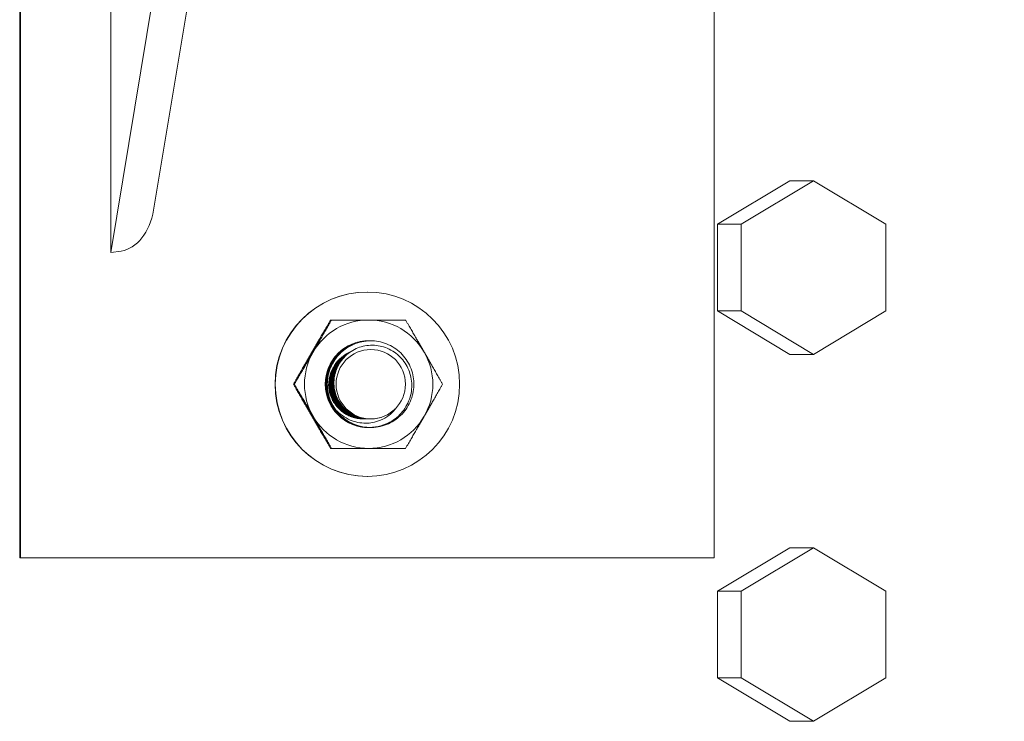
# Model space of a CAD drawing. Units: inches. Extents: x 100 to 2620, y 60 to 1700.
# Drawn here: x 876 to 881, y 1309 to 1313 of the extents above; entities that cross this region are included whole.
import ezdxf

# ---------------------------------------------------------------- set-up
doc = ezdxf.new("R2010")
doc.units = ezdxf.units.IN
doc.header["$LTSCALE"] = 80
doc.header["$MEASUREMENT"] = 0
doc.layers.add('Visible (ANSI)', color=7, linetype='Continuous', lineweight=15)

msp = doc.modelspace()

# ---------------------------------------------------------------- linework, layer by layer
at = {"layer": 'Visible (ANSI)'}
for p, q in [((881.92405, 1346.45939), (876.16753, 1311.58147)), ((876.41517, 1311.82528), (882.13145, 1346.45939)), ((875.64287, 1309.82296), (875.64287, 1316.82296)), ((875.64685, 1309.82296), (875.64685, 1316.82296)), ((879.64634, 1316.82296), (879.64634, 1309.82296)), ((876.16753, 1311.58147), (876.16753, 1315.82411)), ((880.08241, 1311.99489), (879.66583, 1311.74489)), ((880.21884, 1311.99489), (879.80226, 1311.74489)), ((880.08241, 1311.99489), (880.21884, 1311.99489)), ((880.63542, 1311.74489), (880.21884, 1311.99489)), ((879.66583, 1311.74489), (879.66583, 1311.24489)), ((879.66583, 1311.74489), (879.80226, 1311.74489)), ((879.80226, 1311.74489), (879.80226, 1311.24489)), ((880.63542, 1311.24489), (880.63542, 1311.74489)), ((876.2282, 1311.59053), (876.16753, 1311.58147)), ((877.6466, 1311.35421), (877.64779, 1311.35421)), ((879.66583, 1311.24489), (880.08241, 1310.99489)), ((879.66583, 1311.24489), (879.80226, 1311.24489)), ((879.80226, 1311.24489), (880.21884, 1310.99489)), ((880.21884, 1310.99489), (880.63542, 1311.24489)), ((877.44012, 1311.19296), (877.43511, 1311.19296)), ((877.65488, 1311.07296), (877.65472, 1311.07296)), ((877.6561, 1311.07296), (877.65595, 1311.07296)), ((877.65732, 1311.07296), (877.65717, 1311.07296)), ((877.65855, 1311.07296), (877.65839, 1311.07296)), ((877.65977, 1311.07296), (877.65962, 1311.07296)), ((877.66099, 1311.07296), (877.66084, 1311.07296)), ((877.66222, 1311.07296), (877.66206, 1311.07296)), ((877.66344, 1311.07296), (877.66329, 1311.07296)), ((877.66466, 1311.07296), (877.66451, 1311.07296)), ((877.66589, 1311.07296), (877.66573, 1311.07296)), ((880.08241, 1310.99489), (880.21884, 1310.99489)), ((877.22653, 1310.82296), (877.22151, 1310.82296)), ((877.66696, 1310.62292), (877.66711, 1310.62292)), ((877.65549, 1310.57296), (877.65534, 1310.57296)), ((877.65671, 1310.57296), (877.65656, 1310.57296)), ((877.65794, 1310.57296), (877.65778, 1310.57296)), ((877.65916, 1310.57296), (877.65901, 1310.57296)), ((877.66038, 1310.57296), (877.66023, 1310.57296)), ((877.66161, 1310.57296), (877.66145, 1310.57296)), ((877.66283, 1310.57296), (877.66268, 1310.57296)), ((877.66405, 1310.57296), (877.6639, 1310.57296)), ((877.66527, 1310.57296), (877.66512, 1310.57296)), ((877.44012, 1310.45296), (877.43511, 1310.45296)), ((877.6466, 1310.29171), (877.64779, 1310.29171)), ((880.08241, 1309.87989), (879.66583, 1309.62989)), ((880.21884, 1309.87989), (879.80226, 1309.62989)), ((880.08241, 1309.87989), (880.21884, 1309.87989)), ((880.63542, 1309.62989), (880.21884, 1309.87989)), ((875.64685, 1309.82296), (875.64287, 1309.82296)), ((879.64634, 1309.82296), (875.64685, 1309.82296)), ((879.66583, 1309.62989), (879.66583, 1309.12989)), ((879.66583, 1309.62989), (879.80226, 1309.62989)), ((879.80226, 1309.62989), (879.80226, 1309.12989)), ((880.63542, 1309.12989), (880.63542, 1309.62989)), ((879.66583, 1309.12989), (880.08241, 1308.87989)), ((879.66583, 1309.12989), (879.80226, 1309.12989)), ((879.80226, 1309.12989), (880.21884, 1308.87989)), ((880.21884, 1308.87989), (880.63542, 1309.12989)), ((880.08241, 1308.87989), (880.21884, 1308.87989))]:
    msp.add_line(p, q, dxfattribs=at)
msp.add_arc((877.66711, 1310.82296), 0.20002, 269.8174, 314.93567, dxfattribs=at)
for centre, major_axis, ratio, start_param, end_param in [((876.2282, 1311.85923), (0.04012, 0.26877), 0.6990923, 3.3519795, 4.6903931), ((877.6466, 1310.82296), (0, -0.53125), 0.9998736, 3.1415927, 6.2831853), ((877.65463, 1310.82296), (0, 0.37), 0.9998736, 0, 1.0471976), ((877.65463, 1310.82296), (-0.18501, 0.32041), 0.9999368, 4.712389, 5.7595865), ((877.65463, 1310.82296), (0.0001, 0.25), 0.9998736, 0, 1.5711878), ((877.65463, 1310.82296), (-0.18501, -0.32041), 0.9999368, 4.712389, 5.7595865), ((877.65463, 1310.82296), (0.18501, 0.32041), 0.9999368, 4.712389, 5.7595865), ((877.65463, 1310.82296), (0, -0.25), 0.9998736, 4.712389, 6.2846038), ((877.65463, 1310.82296), (0.18501, -0.32041), 0.9999368, 4.712389, 5.7595865), ((877.66631, 1310.82296), (-0.03958, -0.24685), 0.9998799, 5.4997368, 6.2831853), ((877.65463, 1310.82296), (0, -0.37), 0.9998736, 0, 1.0471976)]:
    msp.add_ellipse(centre, major_axis=major_axis, ratio=ratio, start_param=start_param, end_param=end_param, dxfattribs=at)
for centre, major_axis in [((877.64779, 1310.82296), (0, 0.53125)), ((877.66711, 1310.82296), (0, 0.2))]:
    msp.add_ellipse(centre, major_axis=major_axis, ratio=0.9998736, dxfattribs=at)
for points, weights in [([(877.43511, 1311.19296), (877.37697, 1311.09382), (877.3274, 1311.00796)], [1.51694758606, 1.63428389019, 1.63428389019]), ([(877.44012, 1311.19296), (877.3838, 1311.09382), (877.33424, 1311.00796)], [1.51694758606, 1.63428389019, 1.63428389019]), ([(877.65463, 1311.19296), (877.5555, 1311.19296), (877.44012, 1311.19296)], [1.63428389019, 1.63428389019, 1.51694758606]), ([(877.86731, 1311.19296), (877.75376, 1311.19296), (877.65463, 1311.19296)], [1.51694758606, 1.63428389019, 1.63428389019]), ([(877.97502, 1311.00796), (877.92545, 1311.09382), (877.86731, 1311.19296)], [1.63428389019, 1.63428389019, 1.51694758606]), ([(877.3274, 1311.00796), (877.27784, 1310.9221), (877.22151, 1310.82296)], [1.63428389019, 1.63428389019, 1.51694758606]), ([(877.33424, 1311.00796), (877.28467, 1310.9221), (877.22653, 1310.82296)], [1.63428389019, 1.63428389019, 1.51694758606]), ([(878.0809, 1310.82296), (878.02458, 1310.9221), (877.97502, 1311.00796)], [1.51694758606, 1.63428389019, 1.63428389019]), ([(877.22151, 1310.82296), (877.27784, 1310.72382), (877.3274, 1310.63796)], [1.51694758606, 1.63428389019, 1.63428389019]), ([(877.22653, 1310.82296), (877.28467, 1310.72382), (877.33424, 1310.63796)], [1.51694758606, 1.63428389019, 1.63428389019]), ([(877.97502, 1310.63796), (878.02458, 1310.72382), (878.0809, 1310.82296)], [1.63428389019, 1.63428389019, 1.51694758606]), ([(877.3274, 1310.63796), (877.37697, 1310.5521), (877.43511, 1310.45296)], [1.63428389019, 1.63428389019, 1.51694758606]), ([(877.33424, 1310.63796), (877.3838, 1310.5521), (877.44012, 1310.45296)], [1.63428389019, 1.63428389019, 1.51694758606]), ([(877.86731, 1310.45296), (877.92545, 1310.5521), (877.97502, 1310.63796)], [1.51694758606, 1.63428389019, 1.63428389019]), ([(877.66696, 1310.62292), (877.66671, 1310.62292), (877.66647, 1310.62292)], [1, 0.999808628278, 0.999618753103]), ([(877.6548, 1310.57296), (877.65462, 1310.57296), (877.65445, 1310.57296)], [0.999662420257, 0.999773887605, 0.999885869782]), ([(877.44012, 1310.45296), (877.5555, 1310.45296), (877.65463, 1310.45296)], [1.51694758606, 1.63428389019, 1.63428389019]), ([(877.65463, 1310.45296), (877.75376, 1310.45296), (877.86731, 1310.45296)], [1.63428389019, 1.63428389019, 1.51694758606])]:
    msp.add_rational_spline(points, weights, degree=2, dxfattribs=at)
for points, knots in [([(877.65602, 1310.57296), (877.62757, 1310.5729), (877.59928, 1310.57769), (877.54162, 1310.59798), (877.51326, 1310.61472), (877.46446, 1310.65823), (877.44453, 1310.68462), (877.41619, 1310.74311), (877.40787, 1310.77457), (877.40358, 1310.83973), (877.40798, 1310.87283), (877.4292, 1310.93482), (877.4456, 1310.96319), (877.48824, 1311.01198), (877.51407, 1311.03196), (877.57241, 1311.06123), (877.60447, 1311.07002), (877.64335, 1311.07277), (877.64938, 1311.07297), (877.65541, 1311.07296)], [35.4739513, 35.4739513, 35.4739513, 35.4739513, 35.6913432, 35.6913432, 35.9400528, 35.9400528, 36.1898714, 36.1898714, 36.4357833, 36.4357833, 36.6881219, 36.6881219, 36.9359072, 36.9359072, 37.1829377, 37.1829377, 37.434438, 37.434438, 37.4806181, 37.4806181, 37.4806181, 37.4806181]), ([(877.65473, 1311.07296), (877.62589, 1311.07296), (877.59723, 1311.06796), (877.53975, 1311.04723), (877.51186, 1311.03054), (877.46348, 1310.98707), (877.44363, 1310.96052), (877.41548, 1310.9016), (877.40733, 1310.86986), (877.40362, 1310.80513), (877.40806, 1310.77275), (877.42929, 1310.71077), (877.44616, 1310.68185), (877.4896, 1310.63293), (877.5155, 1310.61317), (877.57371, 1310.5844), (877.60555, 1310.5758), (877.64386, 1310.57316), (877.6496, 1310.57296), (877.65534, 1310.57296)], [99.2734833, 99.2734833, 99.2734833, 99.2734833, 99.4943375, 99.4943375, 99.7404222, 99.7404222, 99.9912428, 99.9912428, 100.23916, 100.23916, 100.4863452, 100.4863452, 100.7394117, 100.7394117, 100.9858019, 100.9858019, 101.235086, 101.235086, 101.2789589, 101.2789589, 101.2789589, 101.2789589]), ([(877.65595, 1311.07296), (877.63094, 1311.07296), (877.60603, 1311.0692), (877.55126, 1311.05222), (877.52259, 1311.03679), (877.47216, 1310.99542), (877.45106, 1310.96967), (877.42038, 1310.91201), (877.41088, 1310.88079), (877.40427, 1310.81629), (877.4073, 1310.78361), (877.42583, 1310.72077), (877.44133, 1310.69127), (877.48243, 1310.64059), (877.50738, 1310.6197), (877.56433, 1310.58827), (877.59589, 1310.57822), (877.63783, 1310.57348), (877.6472, 1310.57296), (877.65656, 1310.57296)], [103.2844514, 103.2844514, 103.2844514, 103.2844514, 103.4762015, 103.4762015, 103.7226163, 103.7226163, 103.9745433, 103.9745433, 104.2214619, 104.2214619, 104.4696605, 104.4696605, 104.72154, 104.72154, 104.9675558, 104.9675558, 105.21782, 105.21782, 105.2895044, 105.2895044, 105.2895044, 105.2895044]), ([(877.65717, 1311.07296), (877.63608, 1311.07296), (877.61504, 1311.07029), (877.56322, 1311.05685), (877.53378, 1311.04272), (877.48131, 1311.00355), (877.45898, 1310.97865), (877.42577, 1310.92234), (877.41492, 1310.89165), (877.40542, 1310.82745), (877.40702, 1310.79453), (877.42279, 1310.73106), (877.43685, 1310.70113), (877.47542, 1310.64879), (877.49941, 1310.62676), (877.555, 1310.59267), (877.58622, 1310.58115), (877.6317, 1310.57398), (877.64475, 1310.57296), (877.65778, 1310.57296)], [107.2945263, 107.2945263, 107.2945263, 107.2945263, 107.4563388, 107.4563388, 107.7035448, 107.7035448, 107.9566416, 107.9566416, 108.2029727, 108.2029727, 108.4522839, 108.4522839, 108.7022851, 108.7022851, 108.9485338, 108.9485338, 109.2000043, 109.2000043, 109.2999289, 109.2999289, 109.2999289, 109.2999289]), ([(877.65725, 1310.57296), (877.62484, 1310.57289), (877.59273, 1310.57911), (877.53262, 1310.60347), (877.50521, 1310.62139), (877.45842, 1310.66701), (877.43961, 1310.6944), (877.41396, 1310.75429), (877.40711, 1310.7861), (877.40585, 1310.85113), (877.41168, 1310.88373), (877.43552, 1310.94462), (877.45323, 1310.97236), (877.49806, 1311.01921), (877.52466, 1311.03797), (877.58427, 1311.06468), (877.61685, 1311.07206), (877.65215, 1311.07294), (877.6544, 1311.07296), (877.65664, 1311.07296)], [31.4662408, 31.4662408, 31.4662408, 31.4662408, 31.7133996, 31.7133996, 31.9608236, 31.9608236, 32.2118009, 32.2118009, 32.4577782, 32.4577782, 32.7080742, 32.7080742, 32.9569156, 32.9569156, 33.2031978, 33.2031978, 33.4558049, 33.4558049, 33.4729314, 33.4729314, 33.4729314, 33.4729314]), ([(877.65847, 1310.57296), (877.65493, 1310.57295), (877.65138, 1310.57302), (877.61529, 1310.57448), (877.58331, 1310.58213), (877.52431, 1310.60915), (877.4978, 1310.62818), (877.453, 1310.67579), (877.43534, 1310.70411), (877.41232, 1310.76527), (877.4069, 1310.79743), (877.4086, 1310.86229), (877.41582, 1310.89438), (877.44222, 1310.95413), (877.46121, 1310.98118), (877.50815, 1311.02605), (877.53553, 1311.04358), (877.59489, 1311.06709), (877.62625, 1311.07303), (877.65786, 1311.07296)], [27.4574322, 27.4574322, 27.4574322, 27.4574322, 27.4845156, 27.4845156, 27.7329158, 27.7329158, 27.9795157, 27.9795157, 28.2316568, 28.2316568, 28.478139, 28.478139, 28.7268199, 28.7268199, 28.9767531, 28.9767531, 29.2227087, 29.2227087, 29.4644025, 29.4644025, 29.4644025, 29.4644025]), ([(877.65839, 1311.07296), (877.64105, 1311.07296), (877.62371, 1311.07115), (877.57488, 1311.0608), (877.54471, 1311.04792), (877.49063, 1311.01107), (877.46733, 1310.98731), (877.43173, 1310.93272), (877.41951, 1310.90259), (877.40707, 1310.83878), (877.4072, 1310.80567), (877.42017, 1310.74163), (877.43279, 1310.7113), (877.46883, 1310.65734), (877.49183, 1310.63418), (877.54601, 1310.59747), (877.57683, 1310.58453), (877.62568, 1310.57462), (877.64234, 1310.57296), (877.65901, 1310.57296)], [111.3049931, 111.3049931, 111.3049931, 111.3049931, 111.4381728, 111.4381728, 111.6864096, 111.6864096, 111.938139, 111.938139, 112.1841298, 112.1841298, 112.4344385, 112.4344385, 112.6827809, 112.6827809, 112.9295396, 112.9295396, 113.1820732, 113.1820732, 113.3098248, 113.3098248, 113.3098248, 113.3098248]), ([(877.65969, 1310.57296), (877.65261, 1310.57294), (877.64551, 1310.57323), (877.60583, 1310.57653), (877.57408, 1310.5856), (877.51627, 1310.61523), (877.49067, 1310.63536), (877.44792, 1310.68493), (877.43146, 1310.71414), (877.41114, 1310.77652), (877.40719, 1310.80901), (877.4119, 1310.87367), (877.42053, 1310.90523), (877.44955, 1310.96372), (877.46985, 1310.99), (877.51894, 1311.03275), (877.5471, 1311.049), (877.60384, 1311.06847), (877.63139, 1311.07302), (877.65908, 1311.07296)], [23.4483954, 23.4483954, 23.4483954, 23.4483954, 23.5026312, 23.5026312, 23.7521909, 23.7521909, 23.9983759, 23.9983759, 24.2517394, 24.2517394, 24.4991825, 24.4991825, 24.7466119, 24.7466119, 24.9977143, 24.9977143, 25.2437691, 25.2437691, 25.4558733, 25.4558733, 25.4558733, 25.4558733]), ([(877.65962, 1311.07296), (877.64599, 1311.07296), (877.63236, 1311.07184), (877.58667, 1311.06428), (877.55584, 1311.05269), (877.50031, 1311.01826), (877.47617, 1310.99573), (877.43822, 1310.94303), (877.42462, 1310.91346), (877.40924, 1310.85012), (877.40787, 1310.81689), (877.41801, 1310.75235), (877.4292, 1310.72163), (877.46272, 1310.66611), (877.48475, 1310.64184), (877.53737, 1310.60268), (877.56761, 1310.58838), (877.61958, 1310.57544), (877.63989, 1310.57296), (877.66023, 1310.57296)], [115.3148325, 115.3148325, 115.3148325, 115.3148325, 115.4194328, 115.4194328, 115.6687929, 115.6687929, 115.9186827, 115.9186827, 116.1649421, 116.1649421, 116.4164659, 116.4164659, 116.6637374, 116.6637374, 116.9115481, 116.9115481, 117.16427, 117.16427, 117.3201295, 117.3201295, 117.3201295, 117.3201295]), ([(877.66092, 1310.57296), (877.65013, 1310.57294), (877.63933, 1310.57361), (877.596, 1310.57916), (877.56455, 1310.58971), (877.50805, 1310.62204), (877.48342, 1310.64332), (877.44318, 1310.69457), (877.42817, 1310.72422), (877.41056, 1310.78728), (877.40802, 1310.82004), (877.4156, 1310.88445), (877.42555, 1310.91549), (877.45708, 1310.9727), (877.4786, 1310.99818), (877.52972, 1311.03882), (877.55864, 1311.05382), (877.61262, 1311.06963), (877.63643, 1311.07301), (877.66031, 1311.07296)], [19.4385302, 19.4385302, 19.4385302, 19.4385302, 19.521151, 19.521151, 19.7717829, 19.7717829, 20.0177911, 20.0177911, 20.2689556, 20.2689556, 20.517487, 20.517487, 20.7641253, 20.7641253, 21.0164014, 21.0164014, 21.2629931, 21.2629931, 21.4461132, 21.4461132, 21.4461132, 21.4461132]), ([(877.66084, 1311.07296), (877.65102, 1311.07296), (877.64118, 1311.07238), (877.59884, 1311.06735), (877.56738, 1311.0571), (877.51044, 1311.02518), (877.48546, 1311.0039), (877.44518, 1310.95311), (877.43021, 1310.92413), (877.4119, 1310.86134), (877.40905, 1310.82805), (877.41636, 1310.76309), (877.42615, 1310.732), (877.45717, 1310.67499), (877.4782, 1310.64967), (877.52898, 1310.60836), (877.55829, 1310.59285), (877.61307, 1310.57648), (877.63722, 1310.57296), (877.66145, 1310.57296)], [119.3249918, 119.3249918, 119.3249918, 119.3249918, 119.4003461, 119.4003461, 119.6507207, 119.6507207, 119.8989803, 119.8989803, 120.1457879, 120.1457879, 120.3983908, 120.3983908, 120.6448511, 120.6448511, 120.8936931, 120.8936931, 121.1443105, 121.1443105, 121.3298268, 121.3298268, 121.3298268, 121.3298268]), ([(877.66214, 1310.57296), (877.64775, 1310.57293), (877.63336, 1310.57414), (877.58659, 1310.58219), (877.5555, 1310.59417), (877.50036, 1310.62911), (877.47668, 1310.65151), (877.43893, 1310.70437), (877.42533, 1310.73443), (877.41045, 1310.79809), (877.40933, 1310.83108), (877.41976, 1310.89516), (877.43105, 1310.92567), (877.46507, 1310.98151), (877.48779, 1311.0061), (877.54088, 1311.04454), (877.57057, 1311.05825), (877.62156, 1311.07064), (877.64154, 1311.073), (877.66153, 1311.07296)], [15.4288116, 15.4288116, 15.4288116, 15.4288116, 15.5390552, 15.5390552, 15.7907677, 15.7907677, 16.0370372, 16.0370372, 16.2863655, 16.2863655, 16.5358959, 16.5358959, 16.7819764, 16.7819764, 17.0351709, 17.0351709, 17.2827093, 17.2827093, 17.4361741, 17.4361741, 17.4361741, 17.4361741]), ([(877.66336, 1310.57296), (877.64532, 1310.57292), (877.62727, 1310.57483), (877.57717, 1310.58575), (877.5465, 1310.59916), (877.49281, 1310.63672), (877.47013, 1310.66026), (877.43494, 1310.71475), (877.4228, 1310.74522), (877.41078, 1310.80943), (877.41116, 1310.84259), (877.42458, 1310.90625), (877.43726, 1310.93619), (877.47365, 1310.99015), (877.49723, 1311.01351), (877.5518, 1311.04956), (877.5822, 1311.06201), (877.63017, 1311.07143), (877.64646, 1311.07299), (877.66275, 1311.07296)], [11.4202658, 11.4202658, 11.4202658, 11.4202658, 11.5585688, 11.5585688, 11.8114264, 11.8114264, 12.0584169, 12.0584169, 12.3062575, 12.3062575, 12.5568731, 12.5568731, 12.8028098, 12.8028098, 13.0537856, 13.0537856, 13.302296, 13.302296, 13.4272924, 13.4272924, 13.4272924, 13.4272924]), ([(877.66459, 1310.57296), (877.6428, 1310.57291), (877.62106, 1310.57571), (877.56799, 1310.58978), (877.53805, 1310.60447), (877.48602, 1310.64433), (877.46431, 1310.66895), (877.4316, 1310.72496), (877.42086, 1310.7558), (877.41162, 1310.82048), (877.41347, 1310.85374), (877.42979, 1310.91691), (877.44383, 1310.94629), (877.48253, 1310.99838), (877.50694, 1311.02051), (877.56292, 1311.05415), (877.59397, 1311.06531), (877.63878, 1311.07206), (877.65138, 1311.07298), (877.66397, 1311.07296)], [7.411941, 7.411941, 7.411941, 7.411941, 7.5786956, 7.5786956, 7.830535, 7.830535, 8.0785204, 8.0785204, 8.325331, 8.325331, 8.5770401, 8.5770401, 8.8232728, 8.8232728, 9.0724415, 9.0724415, 9.3219651, 9.3219651, 9.4185497, 9.4185497, 9.4185497, 9.4185497]), ([(877.66206, 1311.07296), (877.65602, 1311.07296), (877.64998, 1311.07274), (877.6111, 1311.06991), (877.57906, 1311.06104), (877.52079, 1311.03165), (877.49501, 1311.0116), (877.45407, 1310.96456), (877.43861, 1310.93856), (877.41771, 1310.88245), (877.41238, 1310.85283), (877.4124, 1310.82296)], [123.3350475, 123.3350475, 123.3350475, 123.3350475, 123.3813463, 123.3813463, 123.6329443, 123.6329443, 123.8801727, 123.8801727, 124.1094152, 124.1094152, 124.3374672, 124.3374672, 124.3374672, 124.3374672]), ([(877.66329, 1311.07296), (877.65984, 1311.07296), (877.65638, 1311.07289), (877.62044, 1311.07139), (877.58852, 1311.0637), (877.52965, 1311.03662), (877.50321, 1311.01756), (877.45856, 1310.9699), (877.44098, 1310.94156), (877.41812, 1310.88036), (877.41279, 1310.8482), (877.41467, 1310.78335), (877.42197, 1310.75127), (877.44854, 1310.69155), (877.46761, 1310.66452), (877.51471, 1310.6197), (877.54215, 1310.60219), (877.60139, 1310.57886), (877.63251, 1310.57296), (877.6639, 1310.57296)], [3.0045724, 3.0045724, 3.0045724, 3.0045724, 3.0309614, 3.0309614, 3.2792688, 3.2792688, 3.5257327, 3.5257327, 3.7777804, 3.7777804, 4.0241605, 4.0241605, 4.2726839, 4.2726839, 4.5225234, 4.5225234, 4.7683559, 4.7683559, 5.0078461, 5.0078461, 5.0078461, 5.0078461]), ([(877.46409, 1310.67601), (877.44991, 1310.6955), (877.43862, 1310.71694), (877.42256, 1310.76229), (877.41784, 1310.78595), (877.41483, 1310.84287), (877.41962, 1310.87583), (877.44156, 1310.93753), (877.45832, 1310.96573), (877.50157, 1311.01399), (877.5276, 1311.03364), (877.5863, 1311.06221), (877.61851, 1311.07063), (877.68361, 1311.07441), (877.71586, 1311.07002), (877.77726, 1311.0491), (877.80578, 1311.03262), (877.85491, 1310.9896), (877.87504, 1310.96344), (877.90387, 1310.90526), (877.91246, 1310.87389), (877.91732, 1310.8087), (877.91319, 1310.77549), (877.89244, 1310.71326), (877.87629, 1310.68477), (877.83402, 1310.63557), (877.80832, 1310.61532), (877.75016, 1310.5855), (877.71817, 1310.5764), (877.65316, 1310.57118), (877.6208, 1310.57484), (877.55877, 1310.59439), (877.52975, 1310.61028), (877.47958, 1310.65227), (877.45888, 1310.67793), (877.42869, 1310.73541), (877.41935, 1310.76661), (877.41296, 1310.83169), (877.41631, 1310.86499), (877.43556, 1310.92758), (877.451, 1310.95637), (877.49204, 1311.00652), (877.51728, 1311.02739), (877.57468, 1311.05847), (877.60634, 1311.06826), (877.64771, 1311.07254), (877.65646, 1311.07298), (877.6652, 1311.07296)], [0, 0, 0, 0, 0.1838277, 0.1838277, 0.36689, 0.36689, 0.61856, 0.61856, 0.8665629, 0.8665629, 1.1132805, 1.1132805, 1.3650089, 1.3650089, 1.6112275, 1.6112275, 1.8602555, 1.8602555, 2.109795, 2.109795, 2.3557272, 2.3557272, 2.6085414, 2.6085414, 2.8560753, 2.8560753, 3.1032984, 3.1032984, 3.3545389, 3.3545389, 3.6006023, 3.6006023, 3.8505297, 3.8505297, 4.0996165, 4.0996165, 4.3458068, 4.3458068, 4.5986733, 4.5986733, 4.8456625, 4.8456625, 5.0933759, 5.0933759, 5.343998, 5.343998, 5.4109667, 5.4109667, 5.4109667, 5.4109667]), ([(877.66451, 1311.07296), (877.63232, 1311.07296), (877.60042, 1311.06673), (877.54073, 1311.04248), (877.51352, 1311.02469), (877.467, 1310.97942), (877.44826, 1310.95222), (877.42238, 1310.89224), (877.41544, 1310.86005), (877.41433, 1310.79515), (877.42004, 1310.76306), (877.44359, 1310.70215), (877.46148, 1310.67401), (877.50669, 1310.6268), (877.53338, 1310.60799), (877.59261, 1310.58149), (877.62462, 1310.57412), (877.6598, 1310.573), (877.66246, 1310.57296), (877.66512, 1310.57296)], [7.0113745, 7.0113745, 7.0113745, 7.0113745, 7.2572877, 7.2572877, 7.5031436, 7.5031436, 7.7527187, 7.7527187, 8.0015597, 8.0015597, 8.2477731, 8.2477731, 8.4995423, 8.4995423, 8.7461414, 8.7461414, 8.9941818, 8.9941818, 9.014469, 9.014469, 9.014469, 9.014469]), ([(877.66573, 1311.07296), (877.63746, 1311.07296), (877.60936, 1311.06815), (877.55227, 1311.04799), (877.52426, 1311.03149), (877.47557, 1310.98833), (877.45553, 1310.9619), (877.42701, 1310.90316), (877.41865, 1310.8715), (877.41451, 1310.8068), (877.41875, 1310.77437), (877.43958, 1310.71221), (877.45628, 1310.68317), (877.49712, 1310.63659), (877.51969, 1310.61838), (877.5703, 1310.59029), (877.598, 1310.58072), (877.62673, 1310.57611)], [11.0174474, 11.0174474, 11.0174474, 11.0174474, 11.2337679, 11.2337679, 11.479602, 11.479602, 11.7303068, 11.7303068, 11.977776, 11.977776, 12.2248332, 12.2248332, 12.4777885, 12.4777885, 12.6972788, 12.6972788, 12.9191004, 12.9191004, 12.9191004, 12.9191004]), ([(877.62673, 1310.57611), (877.64888, 1310.57327), (877.67149, 1310.57336), (877.71522, 1310.57961), (877.7362, 1310.5855), (877.78533, 1310.60659), (877.81205, 1310.62476), (877.85621, 1310.66982), (877.87351, 1310.6961), (877.89737, 1310.75426), (877.9035, 1310.78564), (877.90291, 1310.84919), (877.89625, 1310.87859), (877.87434, 1310.93238), (877.85742, 1310.95803), (877.81662, 1310.99927), (877.79182, 1311.01736), (877.73481, 1311.04115), (877.70623, 1311.04708), (877.64585, 1311.04788), (877.61748, 1311.04171), (877.56585, 1311.02141), (877.54083, 1311.00536), (877.50006, 1310.96559), (877.48414, 1310.94268), (877.46237, 1310.89349), (877.45526, 1310.86572), (877.45399, 1310.80421), (877.46027, 1310.77647), (877.47852, 1310.72973), (877.49242, 1310.70752), (877.52707, 1310.6701), (877.54905, 1310.65303), (877.59008, 1310.63445), (877.60484, 1310.62971), (877.63529, 1310.62365), (877.65089, 1310.62239), (877.66648, 1310.62292)], [0.000001, 0.000001, 0.000001, 0.000001, 0.170229, 0.170229, 0.3345135, 0.3345135, 0.575193, 0.575193, 0.8101546, 0.8101546, 1.0491483, 1.0491483, 1.2883213, 1.2883213, 1.551789, 1.551789, 1.7904518, 1.7904518, 2.0005257, 2.0005257, 2.2291354, 2.2291354, 2.4839195, 2.4839195, 2.7241199, 2.7241199, 2.9513393, 2.9513393, 3.1838551, 3.1838551, 3.4333163, 3.4333163, 3.6736419, 3.6736419, 3.7991003, 3.7991003, 3.9257685, 3.9257685, 3.9257685, 3.9257685]), ([(877.4124, 1310.82296), (877.41242, 1310.80355), (877.41469, 1310.78421), (877.42361, 1310.74667), (877.43018, 1310.72858), (877.45345, 1310.68197), (877.47383, 1310.65571), (877.52307, 1310.61301), (877.5513, 1310.59679), (877.6079, 1310.57748), (877.63521, 1310.57296), (877.66268, 1310.57296)], [0.000001, 0.000001, 0.000001, 0.000001, 0.1480466, 0.1480466, 0.294349, 0.294349, 0.5453615, 0.5453615, 0.7913083, 0.7913083, 1.0012344, 1.0012344, 1.0012344, 1.0012344]), ([(877.46409, 1310.67601), (877.47593, 1310.66322), (877.48908, 1310.65171), (877.51609, 1310.63267), (877.53129, 1310.6237), (877.57732, 1310.60448), (877.60766, 1310.59842), (877.66261, 1310.59849), (877.69207, 1310.60226), (877.74002, 1310.62254), (877.75587, 1310.6318), (877.78321, 1310.65293), (877.79647, 1310.66548), (877.80839, 1310.68136)], [-1.5698246, -1.5698246, -1.5698246, -1.5698246, -1.2902517, -1.2902517, -1.0399209, -1.0399209, -0.6407539, -0.6407539, -0.3241398, -0.3241398, -0.1526295, -0.1526295, 0, 0, 0, 0])]:
    msp.add_open_spline(points, degree=3, knots=knots, dxfattribs=at)
for points, weights, knots in [([(877.62552, 1310.62292), (877.56047, 1310.62292), (877.50784, 1310.66113), (877.4552, 1310.69933), (877.43506, 1310.76114), (877.41491, 1310.82296), (877.43493, 1310.88477), (877.45495, 1310.94659), (877.50747, 1310.98479), (877.52562, 1310.99799), (877.54624, 1311.00684)], [1, 0.951056516295, 1, 0.951056516295, 1, 0.951056516295, 1, 0.951056516295, 1, 0.982526819764, 0.977529744801], [0.958333333, 0.958333333, 0.958333333, 0.961111111, 0.961111111, 0.963888889, 0.963888889, 0.966666667, 0.966666667, 0.969444444, 0.969444444, 0.970436131, 0.970436131, 0.970436131]), ([(877.62675, 1310.62292), (877.5617, 1310.62292), (877.50906, 1310.66113), (877.45642, 1310.69933), (877.43628, 1310.76114), (877.41613, 1310.82296), (877.43616, 1310.88477), (877.45618, 1310.94659), (877.50869, 1310.98479), (877.52542, 1310.99696), (877.54429, 1311.00545)], [1, 0.951056516295, 1, 0.951056516295, 1, 0.951056516295, 1, 0.951056516295, 1, 0.983868589269, 0.978370766198], [0.930555556, 0.930555556, 0.930555556, 0.933333333, 0.933333333, 0.936111111, 0.936111111, 0.938888889, 0.938888889, 0.941666667, 0.941666667, 0.942582202, 0.942582202, 0.942582202]), ([(877.62797, 1310.62292), (877.56292, 1310.62292), (877.51028, 1310.66113), (877.45765, 1310.69933), (877.4375, 1310.76114), (877.41736, 1310.82296), (877.43738, 1310.88477), (877.4574, 1310.94659), (877.50992, 1310.98479), (877.52516, 1310.99589), (877.54222, 1311.00393)], [1, 0.951056516295, 1, 0.951056516295, 1, 0.951056516295, 1, 0.951056516295, 1, 0.98527662818, 0.979411541931], [0.902777778, 0.902777778, 0.902777778, 0.905555556, 0.905555556, 0.908333333, 0.908333333, 0.911111111, 0.911111111, 0.913888889, 0.913888889, 0.914724511, 0.914724511, 0.914724511]), ([(877.62919, 1310.62292), (877.56414, 1310.62292), (877.51151, 1310.66113), (877.45887, 1310.69933), (877.43872, 1310.76114), (877.41858, 1310.82296), (877.4386, 1310.88477), (877.45862, 1310.94659), (877.51114, 1310.98479), (877.52483, 1310.99475), (877.54001, 1311.00227)], [1, 0.951056516295, 1, 0.951056516295, 1, 0.951056516295, 1, 0.951056516295, 1, 0.98675758181, 0.980681046644], [0.875, 0.875, 0.875, 0.877777778, 0.877777778, 0.880555556, 0.880555556, 0.883333333, 0.883333333, 0.886111111, 0.886111111, 0.886862682, 0.886862682, 0.886862682]), ([(877.63041, 1310.62292), (877.56537, 1310.62292), (877.51273, 1310.66113), (877.46009, 1310.69933), (877.43995, 1310.76114), (877.4198, 1310.82296), (877.43983, 1310.88477), (877.45985, 1310.94659), (877.51236, 1310.98479), (877.52442, 1310.99357), (877.53765, 1311.00045)], [1, 0.951056516295, 1, 0.951056516295, 1, 0.951056516295, 1, 0.951056516295, 1, 0.988319070967, 0.982213719835], [0.847222222, 0.847222222, 0.847222222, 0.85, 0.85, 0.852777778, 0.852777778, 0.855555556, 0.855555556, 0.858333333, 0.858333333, 0.858996282, 0.858996282, 0.858996282]), ([(877.63164, 1310.62292), (877.56659, 1310.62292), (877.51395, 1310.66113), (877.46131, 1310.69933), (877.44117, 1310.76114), (877.42103, 1310.82296), (877.44105, 1310.88477), (877.46107, 1310.94659), (877.51358, 1310.98479), (877.52393, 1310.99231), (877.53514, 1310.99846)], [1, 0.951056516295, 1, 0.951056516295, 1, 0.951056516295, 1, 0.951056516295, 1, 0.989968617324, 0.984049268806], [0.819444444, 0.819444444, 0.819444444, 0.822222222, 0.822222222, 0.825, 0.825, 0.827777778, 0.827777778, 0.830555556, 0.830555556, 0.831124885, 0.831124885, 0.831124885]), ([(877.63286, 1310.62292), (877.56781, 1310.62292), (877.51517, 1310.66113), (877.46254, 1310.69933), (877.44239, 1310.76114), (877.42225, 1310.82296), (877.44227, 1310.88477), (877.46229, 1310.94659), (877.51481, 1310.98479), (877.52333, 1310.99099), (877.53246, 1310.99626)], [1, 0.951056516295, 1, 0.951056516295, 1, 0.951056516295, 1, 0.951056516295, 1, 0.991714802263, 0.986234656245], [0.791666667, 0.791666667, 0.791666667, 0.794444444, 0.794444444, 0.797222222, 0.797222222, 0.8, 0.8, 0.802777778, 0.802777778, 0.803248003, 0.803248003, 0.803248003]), ([(877.63408, 1310.62292), (877.56904, 1310.62292), (877.5164, 1310.66113), (877.46376, 1310.69933), (877.44362, 1310.76114), (877.42347, 1310.82296), (877.44349, 1310.88477), (877.46352, 1310.94659), (877.51603, 1310.98479), (877.52264, 1310.9896), (877.52961, 1310.99385)], [1, 0.951056516295, 1, 0.951056516295, 1, 0.951056516295, 1, 0.951056516295, 1, 0.993568501809, 0.988827286608], [0.763888889, 0.763888889, 0.763888889, 0.766666667, 0.766666667, 0.769444444, 0.769444444, 0.772222222, 0.772222222, 0.775, 0.775, 0.775365018, 0.775365018, 0.775365018]), ([(877.63531, 1310.62292), (877.57026, 1310.62292), (877.51762, 1310.66113), (877.46498, 1310.69933), (877.44484, 1310.76114), (877.4247, 1310.82296), (877.44472, 1310.88477), (877.46474, 1310.94659), (877.51725, 1310.98479), (877.52182, 1310.98812), (877.52657, 1310.99118)], [1, 0.951056516295, 1, 0.951056516295, 1, 0.951056516295, 1, 0.951056516295, 1, 0.99554237246, 0.991896719948], [0.736111111, 0.736111111, 0.736111111, 0.738888889, 0.738888889, 0.741666667, 0.741666667, 0.744444444, 0.744444444, 0.747222222, 0.747222222, 0.747475214, 0.747475214, 0.747475214]), ([(877.63653, 1310.62292), (877.57148, 1310.62292), (877.51884, 1310.66113), (877.46621, 1310.69933), (877.44606, 1310.76114), (877.42592, 1310.82296), (877.44594, 1310.88477), (877.46596, 1310.94659), (877.51848, 1310.98479), (877.52088, 1310.98654), (877.52333, 1310.98821)], [1, 0.951056516295, 1, 0.951056516295, 1, 0.951056516295, 1, 0.951056516295, 1, 0.997651250886, 0.995527930042], [0.708333333, 0.708333333, 0.708333333, 0.711111111, 0.711111111, 0.713888889, 0.713888889, 0.716666667, 0.716666667, 0.719444444, 0.719444444, 0.719577747, 0.719577747, 0.719577747]), ([(877.63775, 1310.62292), (877.5727, 1310.62292), (877.52007, 1310.66113), (877.46743, 1310.69933), (877.44729, 1310.76114), (877.42714, 1310.82296), (877.44716, 1310.88477), (877.46719, 1310.94659), (877.5197, 1310.98479), (877.51979, 1310.98486), (877.51988, 1310.98492)], [1, 0.951056516295, 1, 0.951056516295, 1, 0.951056516295, 1, 0.951056516295, 1, 0.999912671871, 0.999825655375], [0.680555556, 0.680555556, 0.680555556, 0.683333333, 0.683333333, 0.686111111, 0.686111111, 0.688888889, 0.688888889, 0.691666667, 0.691666667, 0.691671623, 0.691671623, 0.691671623]), ([(877.63898, 1310.62292), (877.57393, 1310.62292), (877.52129, 1310.66113), (877.46865, 1310.69933), (877.44851, 1310.76114), (877.42837, 1310.82296), (877.44839, 1310.88477), (877.46741, 1310.94349), (877.5162, 1310.98124)], [1, 0.951056516295, 1, 0.951056516295, 1, 0.951056516295, 1, 0.953393204784, 0.995549742125], [0.652777778, 0.652777778, 0.652777778, 0.655555556, 0.655555556, 0.658333333, 0.658333333, 0.661111111, 0.661111111, 0.663756271, 0.663756271, 0.663756271]), ([(877.6402, 1310.62292), (877.57515, 1310.62292), (877.52251, 1310.66113), (877.46988, 1310.69933), (877.44973, 1310.76114), (877.42959, 1310.82296), (877.44961, 1310.88477), (877.46752, 1310.94007), (877.51227, 1310.97712)], [1, 0.951056516295, 1, 0.951056516295, 1, 0.951056516295, 1, 0.955988996571, 0.991129221301], [0.625, 0.625, 0.625, 0.627777778, 0.627777778, 0.630555556, 0.630555556, 0.633333333, 0.633333333, 0.635831169, 0.635831169, 0.635831169]), ([(877.64142, 1310.62292), (877.57637, 1310.62292), (877.52374, 1310.66113), (877.4711, 1310.69933), (877.45096, 1310.76114), (877.43081, 1310.82296), (877.45083, 1310.88477), (877.46756, 1310.93641), (877.50809, 1310.97248)], [1, 0.951056516295, 1, 0.951056516295, 1, 0.951056516295, 1, 0.958780775044, 0.98698956695], [0.597222222, 0.597222222, 0.597222222, 0.6, 0.6, 0.602777778, 0.602777778, 0.605555556, 0.605555556, 0.607894945, 0.607894945, 0.607894945]), ([(877.64265, 1310.62292), (877.5776, 1310.62292), (877.52496, 1310.66113), (877.47232, 1310.69933), (877.45218, 1310.76114), (877.43204, 1310.82296), (877.45206, 1310.88477), (877.46751, 1310.93248), (877.50364, 1310.96723)], [1, 0.951056516295, 1, 0.951056516295, 1, 0.951056516295, 1, 0.961798089547, 0.983231736344], [0.569444444, 0.569444444, 0.569444444, 0.572222222, 0.572222222, 0.575, 0.575, 0.577777778, 0.577777778, 0.57994592, 0.57994592, 0.57994592]), ([(877.64387, 1310.62292), (877.57882, 1310.62292), (877.52618, 1310.66113), (877.47355, 1310.69933), (877.4534, 1310.76114), (877.43326, 1310.82296), (877.45328, 1310.88477), (877.46736, 1310.92824), (877.49891, 1310.96126)], [1, 0.951056516295, 1, 0.951056516295, 1, 0.951056516295, 1, 0.965077535412, 0.979991267211], [0.541666667, 0.541666667, 0.541666667, 0.544444444, 0.544444444, 0.547222222, 0.547222222, 0.55, 0.55, 0.551982018, 0.551982018, 0.551982018]), ([(877.64509, 1310.62292), (877.58004, 1310.62292), (877.52741, 1310.66113), (877.47477, 1310.69933), (877.45463, 1310.76114), (877.43448, 1310.82296), (877.4545, 1310.88477), (877.46709, 1310.92363), (877.49389, 1310.95442)], [1, 0.951056516295, 1, 0.951056516295, 1, 0.951056516295, 1, 0.968665265847, 0.977452954134], [0.513888889, 0.513888889, 0.513888889, 0.516666667, 0.516666667, 0.519444444, 0.519444444, 0.522222222, 0.522222222, 0.524000619, 0.524000619, 0.524000619]), ([(877.64632, 1310.62292), (877.58127, 1310.62292), (877.52863, 1310.66113), (877.47599, 1310.69933), (877.45585, 1310.76114), (877.43571, 1310.82296), (877.45573, 1310.88477), (877.46668, 1310.91859), (877.4886, 1310.94654)], [1, 0.951056516295, 1, 0.951056516295, 1, 0.951056516295, 1, 0.972620787772, 0.975873692651], [0.4861111111, 0.4861111111, 0.4861111111, 0.4888888889, 0.4888888889, 0.4916666667, 0.4916666667, 0.4944444444, 0.4944444444, 0.4959983462, 0.4959983462, 0.4959983462]), ([(877.64754, 1310.62292), (877.58249, 1310.62292), (877.52985, 1310.66113), (877.47722, 1310.69933), (877.45707, 1310.76114), (877.43693, 1310.82296), (877.45695, 1310.88477), (877.4661, 1310.91302), (877.48306, 1310.93738)], [1, 0.951056516295, 1, 0.951056516295, 1, 0.951056516295, 1, 0.977022956288, 0.97561955212], [0.4583333333, 0.4583333333, 0.4583333333, 0.4611111111, 0.4611111111, 0.4638888889, 0.4638888889, 0.4666666667, 0.4666666667, 0.4679707243, 0.4679707243, 0.4679707243]), ([(877.64876, 1310.62292), (877.58371, 1310.62292), (877.53108, 1310.66113), (877.47844, 1310.69933), (877.45829, 1310.76114), (877.43815, 1310.82296), (877.45817, 1310.88477), (877.46531, 1310.90682), (877.4773, 1310.92664)], [1, 0.951056516295, 1, 0.951056516295, 1, 0.951056516295, 1, 0.981979977057, 0.977229186391], [0.4305555556, 0.4305555556, 0.4305555556, 0.4333333333, 0.4333333333, 0.4361111111, 0.4361111111, 0.4388888889, 0.4388888889, 0.4399116117, 0.4399116117, 0.4399116117]), ([(877.64999, 1310.62292), (877.58494, 1310.62292), (877.5323, 1310.66113), (877.47966, 1310.69933), (877.45952, 1310.76114), (877.43937, 1310.82296), (877.4594, 1310.88477), (877.46426, 1310.8998), (877.47142, 1310.91387)], [1, 0.951056516295, 1, 0.951056516295, 1, 0.951056516295, 1, 0.987647321159, 0.98152994324], [0.4027777778, 0.4027777778, 0.4027777778, 0.4055555556, 0.4055555556, 0.4083333333, 0.4083333333, 0.4111111111, 0.4111111111, 0.411812185, 0.411812185, 0.411812185]), ([(877.65121, 1310.62292), (877.58616, 1310.62292), (877.53352, 1310.66113), (877.48088, 1310.69933), (877.46074, 1310.76114), (877.4406, 1310.82296), (877.46062, 1310.88477), (877.46286, 1310.8917), (877.46561, 1310.89845)], [1, 0.951056516295, 1, 0.951056516295, 1, 0.951056516295, 1, 0.994262999503, 0.989870945144], [0.375, 0.375, 0.375, 0.3777777778, 0.3777777778, 0.3805555556, 0.3805555556, 0.3833333333, 0.3833333333, 0.3836589357, 0.3836589357, 0.3836589357]), ([(877.65243, 1310.62292), (877.58738, 1310.62292), (877.53475, 1310.66113), (877.48211, 1310.69933), (877.46196, 1310.76114), (877.44276, 1310.82007), (877.46022, 1310.87951)], [1, 0.951056516295, 1, 0.951056516295, 1, 0.953233564228, 0.995839578035], [0.3472222222, 0.3472222222, 0.3472222222, 0.35, 0.35, 0.3527777778, 0.3527777778, 0.3554319976, 0.3554319976, 0.3554319976]), ([(877.6243, 1310.62292), (877.55925, 1310.62292), (877.50661, 1310.66113), (877.45398, 1310.69933), (877.43383, 1310.76114), (877.42401, 1310.79128), (877.42398, 1310.82296)], [1, 0.951056516295, 1, 0.951056516295, 1, 0.975528258148, 0.975528258148], [0.9861111111, 0.9861111111, 0.9861111111, 0.9888888889, 0.9888888889, 0.9916666667, 0.9916666667, 0.9930555556, 0.9930555556, 0.9930555556]), ([(877.65248, 1310.62292), (877.58808, 1310.6233), (877.53597, 1310.66113), (877.48333, 1310.69933), (877.46319, 1310.76114), (877.44795, 1310.80789), (877.45611, 1310.85635)], [0.999083322938, 0.951519229328, 1, 0.951056516295, 1, 0.962540970177, 0.982420683291], [0.3194707056, 0.3194707056, 0.3194707056, 0.3222222222, 0.3222222222, 0.325, 0.325, 0.3271259799, 0.3271259799, 0.3271259799]), ([(877.65201, 1310.62294), (877.58855, 1310.62385), (877.53719, 1310.66113), (877.48455, 1310.69933), (877.46441, 1310.76114), (877.45384, 1310.79358), (877.45461, 1310.82767)], [0.997784107694, 0.952190747466, 1, 0.951056516295, 1, 0.97370924735, 0.97566346717], [0.2917310397, 0.2917310397, 0.2917310397, 0.2944444444, 0.2944444444, 0.2972222222, 0.2972222222, 0.2987143487, 0.2987143487, 0.2987143487]), ([(877.65073, 1310.62299), (877.58866, 1310.62466), (877.53841, 1310.66113), (877.48578, 1310.69933), (877.46563, 1310.76114), (877.46086, 1310.7758), (877.45838, 1310.79101)], [0.995943507809, 0.953176597816, 1, 0.951056516295, 1, 0.98794676825, 0.981830195872], [0.2640092137, 0.2640092137, 0.2640092137, 0.2666666667, 0.2666666667, 0.2694444444, 0.2694444444, 0.2701285232, 0.2701285232, 0.2701285232]), ([(877.64723, 1310.62318), (877.58779, 1310.62617), (877.53964, 1310.66113), (877.49695, 1310.69211), (877.47507, 1310.74008)], [0.992687854262, 0.955036181474, 1, 0.959939672051, 0.985458242615], [0.2363369762, 0.2363369762, 0.2363369762, 0.2388888889, 0.2388888889, 0.2411625049, 0.2411625049, 0.2411625049]), ([(877.63006, 1310.62496), (877.58098, 1310.63201), (877.54086, 1310.66113), (877.53444, 1310.66578), (877.52841, 1310.67094)], [0.982725234829, 0.962257140807, 1, 0.993762289928, 0.989114537252], [0.2089690226, 0.2089690226, 0.2089690226, 0.2111111111, 0.2111111111, 0.2114651311, 0.2114651311, 0.2114651311])]:
    msp.add_rational_spline(points, weights, degree=2, knots=knots, dxfattribs=at)

doc.saveas('drawing.dxf')
